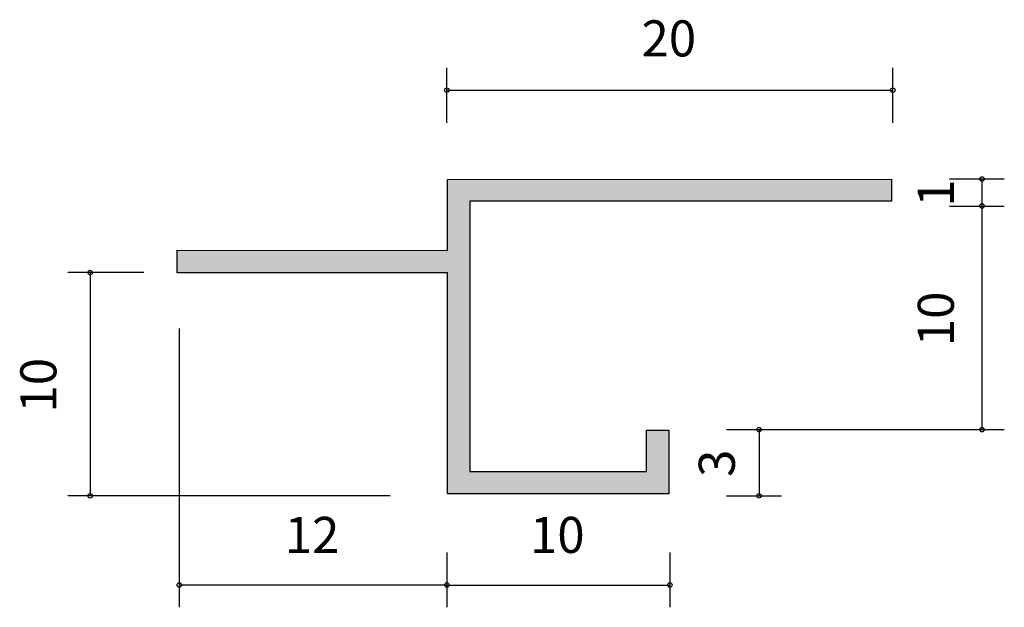
# Model space of a CAD drawing. Extents: x 41 to 170, y -78 to -1.
import ezdxf

# ---------------------------------------------------------------- set-up
doc = ezdxf.new("R2010")
doc.units = 0
doc.header["$MEASUREMENT"] = 0
doc.layers.add('_U_30EC_U_30A4_U_30E4_U_30', color=7, linetype='CONTINUOUS')

# ---------------------------------------------------------------- blocks, each defined once
blk = doc.blocks.new('BLOCK_2')
at = {"layer": '_U_30EC_U_30A4_U_30E4_U_30'}
h = blk.add_hatch(color=254, dxfattribs=at)
h.dxf.hatch_style = 2
h.paths.add_polyline_path([(96.92, -21.98), (154.99, -21.92), (155.01, -24.83), (99.84, -24.83), (99.84, -60.2), (122.95, -60.2), (122.95, -54.8), (125.86, -54.8), (125.86, -63.12), (96.92, -63.12), (96.92, -34.19), (61.54, -34.19), (61.54, -31.24), (96.92, -31.28)])
at = {"layer": '_U_30EC_U_30A4_U_30E4_U_30', "color": 7}
for points in [[(96.82, -14.54), (96.82, -7.36)], [(155.17, -14.54), (155.17, -7.36)], [(96.82, -10.28), (155.17, -10.28)], [(96.92, -21.98), (154.99, -21.92), (155.01, -24.83), (99.84, -24.83), (99.84, -60.2), (122.95, -60.2), (122.95, -54.8), (125.86, -54.8), (125.86, -63.12), (96.92, -63.12), (96.92, -34.19), (61.54, -34.19), (61.54, -31.24), (96.92, -31.28), (96.92, -21.98)], [(162.58, -21.91), (169.76, -21.91)], [(166.84, -21.92), (166.84, -54.71)], [(162.58, -25.45), (169.76, -25.45)], [(57.17, -34.16), (47.22, -34.16)], [(50.14, -34.16), (50.14, -63.38)], [(61.81, -41.48), (61.81, -77.96)], [(133.41, -54.71), (140.59, -54.71)], [(133.41, -54.71), (169.76, -54.71)], [(137.67, -54.71), (137.67, -63.38)], [(89.41, -63.38), (47.22, -63.38)], [(133.41, -63.38), (140.59, -63.38)], [(96.82, -70.79), (96.82, -77.96)], [(126, -70.79), (126, -77.96)], [(96.82, -75.05), (61.81, -75.05)], [(96.82, -75.05), (126, -75.05)]]:
    blk.add_lwpolyline(points, dxfattribs=at)
for points in [[(97.11, -10.28), (97.11, -10.12), (96.98, -9.99), (96.82, -9.99), (96.66, -9.99), (96.53, -10.12), (96.53, -10.28), (96.53, -10.44), (96.66, -10.57), (96.82, -10.57), (96.98, -10.57), (97.11, -10.44), (97.11, -10.28)], [(155.47, -10.28), (155.47, -10.12), (155.34, -9.99), (155.17, -9.99), (155.01, -9.99), (154.88, -10.12), (154.88, -10.28), (154.88, -10.44), (155.01, -10.57), (155.17, -10.57), (155.34, -10.57), (155.47, -10.44), (155.47, -10.28)], [(167.14, -21.91), (167.14, -21.75), (167.01, -21.62), (166.84, -21.62), (166.68, -21.62), (166.55, -21.75), (166.55, -21.91), (166.55, -22.07), (166.68, -22.21), (166.84, -22.21), (167.01, -22.21), (167.14, -22.07), (167.14, -21.91)], [(167.14, -25.45), (167.14, -25.29), (167.01, -25.16), (166.84, -25.16), (166.68, -25.16), (166.55, -25.29), (166.55, -25.45), (166.55, -25.61), (166.68, -25.74), (166.84, -25.74), (167.01, -25.74), (167.14, -25.61), (167.14, -25.45)], [(50.43, -34.16), (50.43, -34), (50.3, -33.87), (50.14, -33.87), (49.98, -33.87), (49.85, -34), (49.85, -34.16), (49.85, -34.32), (49.98, -34.45), (50.14, -34.45), (50.3, -34.45), (50.43, -34.32), (50.43, -34.16)], [(137.96, -54.71), (137.96, -54.55), (137.83, -54.42), (137.67, -54.42), (137.51, -54.42), (137.38, -54.55), (137.38, -54.71), (137.38, -54.88), (137.51, -55.01), (137.67, -55.01), (137.83, -55.01), (137.96, -54.88), (137.96, -54.71)], [(167.14, -54.71), (167.14, -54.55), (167.01, -54.42), (166.84, -54.42), (166.68, -54.42), (166.55, -54.55), (166.55, -54.71), (166.55, -54.88), (166.68, -55.01), (166.84, -55.01), (167.01, -55.01), (167.14, -54.88), (167.14, -54.71)], [(50.43, -63.38), (50.43, -63.22), (50.3, -63.08), (50.14, -63.08), (49.98, -63.08), (49.85, -63.22), (49.85, -63.38), (49.85, -63.54), (49.98, -63.67), (50.14, -63.67), (50.3, -63.67), (50.43, -63.54), (50.43, -63.38)], [(137.96, -63.38), (137.96, -63.22), (137.83, -63.08), (137.67, -63.08), (137.51, -63.08), (137.38, -63.22), (137.38, -63.38), (137.38, -63.54), (137.51, -63.67), (137.67, -63.67), (137.83, -63.67), (137.96, -63.54), (137.96, -63.38)], [(62.1, -75.05), (62.1, -74.88), (61.97, -74.75), (61.81, -74.75), (61.65, -74.75), (61.52, -74.88), (61.52, -75.05), (61.52, -75.21), (61.65, -75.34), (61.81, -75.34), (61.97, -75.34), (62.1, -75.21), (62.1, -75.05)], [(97.11, -75.05), (97.11, -74.88), (96.98, -74.75), (96.82, -74.75), (96.66, -74.75), (96.53, -74.88), (96.53, -75.05), (96.53, -75.21), (96.66, -75.34), (96.82, -75.34), (96.98, -75.34), (97.11, -75.21), (97.11, -75.05)], [(126.29, -75.05), (126.29, -74.88), (126.16, -74.75), (126, -74.75), (125.84, -74.75), (125.7, -74.88), (125.7, -75.05), (125.7, -75.21), (125.84, -75.34), (126, -75.34), (126.16, -75.34), (126.29, -75.21), (126.29, -75.05)]]:
    blk.add_open_spline(points, degree=3, knots=[0, 0, 0, 0, 1, 1, 1, 2, 2, 2, 3, 3, 3, 4, 4, 4, 4], dxfattribs=at)
at = {"layer": '_U_30EC_U_30A4_U_30E4_U_30', "color": 7, "char_height": 4.7197, "attachment_point": 7}
for s, insert in [('\\fA-OTF Futo Go B101 Pro|b1|i0|c0|p34;\\W1;20', (122.29, -5.87)), ('\\fA-OTF Futo Go B101 Pro|b1|i0|c0|p34;\\W1;12', (75.61, -70.85)), ('\\fA-OTF Futo Go B101 Pro|b1|i0|c0|p34;\\W1;10', (107.7, -70.85))]:
    blk.add_mtext(s, dxfattribs=dict(at, insert=insert))
at = {"layer": '_U_30EC_U_30A4_U_30E4_U_30', "color": 7, "char_height": 4.7197, "attachment_point": 7, "rotation": 90}
for s, insert in [('\\fA-OTF Futo Go B101 Pro|b1|i0|c0|p34;\\W1;1', (163.16, -25.53)), ('\\fA-OTF Futo Go B101 Pro|b1|i0|c0|p34;\\W1;10', (163.16, -43.79)), ('\\fA-OTF Futo Go B101 Pro|b1|i0|c0|p34;\\W1;10', (45.73, -52.47)), ('\\fA-OTF Futo Go B101 Pro|b1|i0|c0|p34;\\W1;3', (134.5, -60.9))]:
    blk.add_mtext(s, dxfattribs=dict(at, insert=insert))

msp = doc.modelspace()

# ---------------------------------------------------------------- block references
at = {"layer": '_U_30EC_U_30A4_U_30E4_U_30'}
msp.add_blockref('BLOCK_2', (0, 0), dxfattribs=at)

doc.saveas('drawing.dxf')
